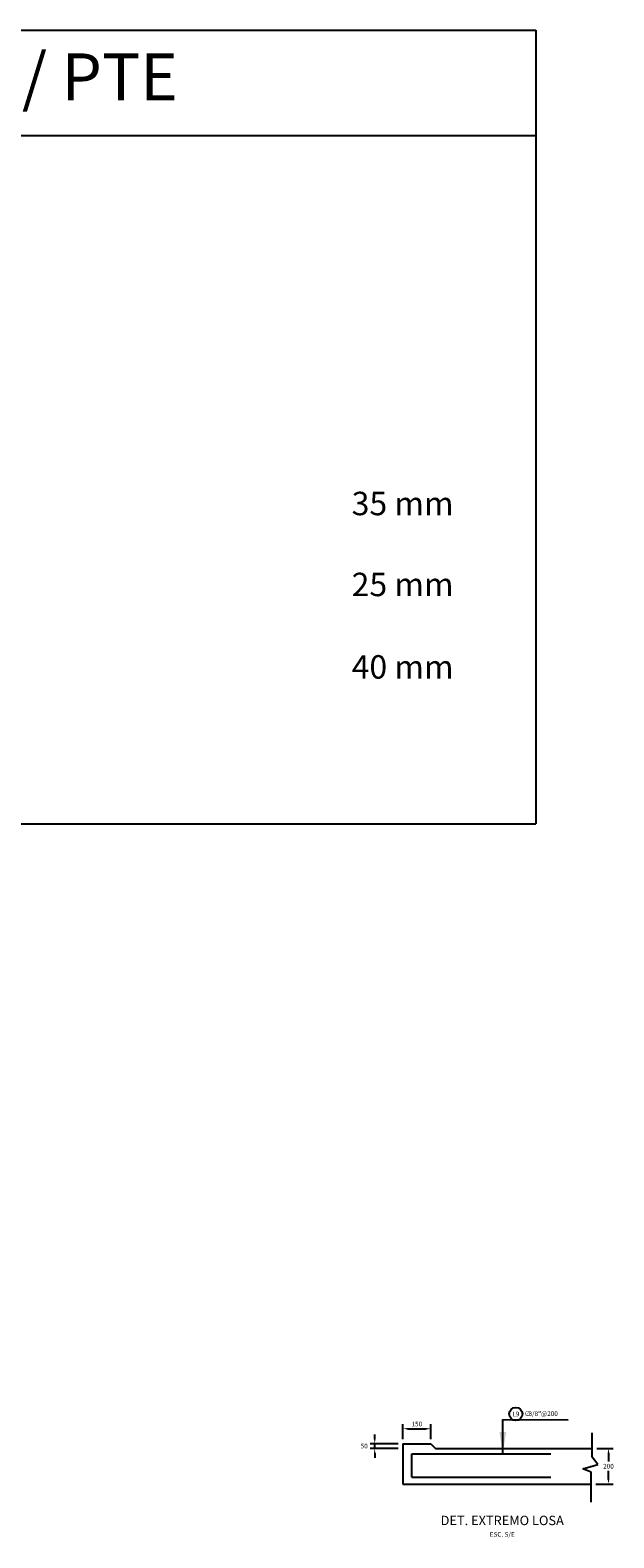
# Model space of a CAD drawing. Units: millimetres. Extents: x 590 to 702, y 488 to 541.
# Drawn here: x 646 to 651, y 498 to 510 of the extents above; entities that cross this region are included whole.
import ezdxf
from ezdxf.enums import TextEntityAlignment as Align

# ---------------------------------------------------------------- set-up
doc = ezdxf.new("R2010")
doc.units = ezdxf.units.MM
for name, color, linetype in [('C-CASCO-02', 2, 'Continuous'), ('C-FIERRO-05', 5, 'Continuous'), ('G-ACHURADO', 1, 'Continuous'), ('G-ACOTADO', 9, 'Continuous'), ('G-TEXTOS-NOTAS', 7, 'Continuous'), ('G-TEXTOS-TITULOS', 4, 'Continuous')]:
    doc.layers.add(name, color=color, linetype=linetype)
doc.styles.add('01COTAS', font='romans.shx')
doc.styles.add('100-NOTAS', font='romans.shx', dxfattribs={"height": 0.2})
doc.styles.add('100-TITULO', font='txt', dxfattribs={"height": 0.4})
doc.styles.add('20-NOTAS', font='romans.shx', dxfattribs={"height": 0.04})
doc.styles.add('20-TITULO', font='txt', dxfattribs={"height": 0.08})
doc.styles.add('50-NOTAS', font='romans.shx', dxfattribs={"height": 0.1})
doc.styles.add('ROMANS', font='romans.shx', dxfattribs={"width": 0.9})
doc.dimstyles.new('DIM-20-CORTE', dxfattribs={"dimscale": 0.02, "dimtxt": 2, "dimasz": 2, "dimexe": 2, "dimexo": 2, "dimgap": 1, "dimtad": 1, "dimtih": 1, "dimtoh": 1, "dimdec": 0, "dimlfac": 1000, "dimdsep": 46, "dimtxsty": '01COTAS', "dimcen": 25, "dimclrd": 9, "dimclre": 9, "dimclrt": 7, "dimadec": 0, "dimazin": 0, "dimtfac": 1, "dimtdec": 0, "dimtmove": 2, "dimatfit": 3, "dimfxl": 0, "dimtolj": 1, "dimtzin": 0, "dimarcsym": 0})
doc.dimstyles.get("Standard").update_dxf_attribs({"dimtxt": 0.18, "dimasz": 0.18, "dimexe": 0.18, "dimexo": 0.0625, "dimgap": 0.09, "dimtad": 0, "dimtih": 1, "dimtoh": 1, "dimdec": 4, "dimzin": 0, "dimdsep": 46, "dimtxsty": 'Standard', "dimcen": 0.09, "dimadec": 0, "dimazin": 0, "dimtfac": 1, "dimtdec": 4, "dimtofl": 0, "dimtmove": 0, "dimatfit": 3, "dimfxl": 0, "dimtolj": 1, "dimtzin": 0, "dimarcsym": 0})

# ---------------------------------------------------------------- blocks, each defined once
blk = doc.blocks.new('*D21')
at = {"layer": 'Defpoints', "color": 0}
for p in [(649.645, 498.49), (649.405, 498.362), (649.645, 498.362)]:
    blk.add_point(p, dxfattribs=at)
at = {"layer": 'G-ACOTADO', "color": 9, "lineweight": -2}
for p, q in [((649.405, 498.402), (649.405, 498.53)), ((649.445, 498.49), (649.605, 498.49)), ((649.645, 498.402), (649.645, 498.53))]:
    blk.add_line(p, q, dxfattribs=at)
at = {"layer": 'G-ACOTADO', "color": 9}
for points in [[(649.445, 498.496), (649.445, 498.483), (649.405, 498.49)], [(649.605, 498.496), (649.605, 498.483), (649.645, 498.49)]]:
    blk.add_solid(points, dxfattribs=at)
at = {"layer": 'G-ACOTADO', "color": 7, "insert": (649.525, 498.53), "char_height": 0.04, "attachment_point": 5, "style": '01COTAS'}
blk.add_mtext('\\A1;150', dxfattribs=at)
blk = doc.blocks.new('*D20')
at = {"layer": 'Defpoints', "color": 0}
for p in [(649.166, 498.362), (649.405, 498.362), (649.405, 498.322)]:
    blk.add_point(p, dxfattribs=at)
at = {"layer": 'G-ACOTADO', "color": 9, "lineweight": -2}
for p, q in [((649.365, 498.362), (649.126, 498.362)), ((649.166, 498.402), (649.166, 498.442)), ((649.166, 498.322), (649.166, 498.362)), ((649.365, 498.322), (649.126, 498.322)), ((649.166, 498.282), (649.166, 498.242))]:
    blk.add_line(p, q, dxfattribs=at)
at = {"layer": 'G-ACOTADO', "color": 9}
for points in [[(649.159, 498.402), (649.172, 498.402), (649.166, 498.362)], [(649.159, 498.282), (649.172, 498.282), (649.166, 498.322)]]:
    blk.add_solid(points, dxfattribs=at)
at = {"layer": 'G-ACOTADO', "color": 7, "insert": (649.076, 498.342), "char_height": 0.04, "attachment_point": 5, "style": '01COTAS'}
blk.add_mtext('\\A1;50', dxfattribs=at)
blk = doc.blocks.new('*D22')
at = {"layer": 'Defpoints', "color": 0}
for p in [(651.02, 498.322), (651.013, 498.018), (651.16, 498.018)]:
    blk.add_point(p, dxfattribs=at)
at = {"layer": 'G-ACOTADO', "color": 9, "lineweight": -2}
for p, q in [((651.06, 498.322), (651.2, 498.322)), ((651.16, 498.282), (651.16, 498.21)), ((651.16, 498.058), (651.16, 498.13)), ((651.053, 498.018), (651.2, 498.018))]:
    blk.add_line(p, q, dxfattribs=at)
at = {"layer": 'G-ACOTADO', "color": 9}
for points in [[(651.153, 498.282), (651.167, 498.282), (651.16, 498.322)], [(651.153, 498.058), (651.167, 498.058), (651.16, 498.018)]]:
    blk.add_solid(points, dxfattribs=at)
at = {"layer": 'G-ACOTADO', "color": 7, "insert": (651.16, 498.17), "char_height": 0.04, "attachment_point": 5, "style": '01COTAS'}
blk.add_mtext('\\A1;200', dxfattribs=at)

msp = doc.modelspace()

# ---------------------------------------------------------------- linework, layer by layer
at = {"layer": 'C-CASCO-02'}
for p, q in [((637.9411, 510.4254), (650.5411, 510.4254)), ((650.5411, 510.4254), (650.5411, 503.6523)), ((637.9411, 509.5254), (650.5411, 509.5254)), ((637.9411, 503.6523), (650.5411, 503.6523)), ((649.4049, 498.3616), (649.4049, 498.0176)), ((649.4049, 498.3616), (649.6449, 498.3616)), ((649.6449, 498.3616), (649.6849, 498.3216)), ((649.6849, 498.3216), (651.0199, 498.3216)), ((649.4049, 498.0176), (651.0128, 498.0176))]:
    msp.add_line(p, q, dxfattribs=at)
at = {"layer": 'C-FIERRO-05'}
for p, q in [((649.4831, 498.2763), (650.6676, 498.2763)), ((649.4831, 498.0773), (649.4831, 498.2763)), ((649.4831, 498.0773), (650.6676, 498.0773))]:
    msp.add_line(p, q, dxfattribs=at)
at = {"layer": 'G-ACHURADO'}
for p, q in [((651.0199, 498.2478), (651.0199, 498.454)), ((651.0697, 498.1839), (651.0199, 498.2478)), ((650.9416, 498.1483), (651.0697, 498.1839)), ((651.0128, 498.1199), (650.9416, 498.1483)), ((651.0128, 497.864), (651.0128, 498.1199))]:
    msp.add_line(p, q, dxfattribs=at)
msp.add_circle((650.3692, 498.6157), 0.0559, dxfattribs=at)

# ---------------------------------------------------------------- texts
at = {"style": 'ROMANS'}
msp.add_text('∅', height=0.04, dxfattribs=at).set_placement((650.4414, 498.5987))
at = {"layer": 'G-TEXTOS-NOTAS', "style": '100-NOTAS'}
for s, p in [('35 mm', (648.9691, 506.2233)), ('25 mm', (648.9691, 505.5326)), ('40 mm', (648.9691, 504.8289))]:
    msp.add_text(s, height=0.2, dxfattribs=at).set_placement(p, align=Align.BOTTOM_LEFT)
at = {"layer": 'G-TEXTOS-NOTAS', "style": '50-NOTAS'}
msp.add_text('L9', height=0.04, dxfattribs=at).set_placement((650.3692, 498.6157), align=Align.MIDDLE_CENTER)
at = {"layer": 'G-TEXTOS-NOTAS', "style": '20-NOTAS'}
msp.add_text('3/8"@200', height=0.04, dxfattribs=at).set_placement((650.4776, 498.5987))
msp.add_text('ESC. S/E', height=0.04, dxfattribs=at).set_placement((650.2536, 497.5685), align=Align.CENTER)
at = {"layer": 'G-TEXTOS-TITULOS', "style": '100-TITULO'}
msp.add_text(' ESPECIFICACIONES / PTE', height=0.4, dxfattribs=at).set_placement((644.2411, 509.9754), align=Align.MIDDLE)
at = {"layer": 'G-TEXTOS-TITULOS', "style": '20-TITULO'}
msp.add_text('DET. EXTREMO LOSA', height=0.08, dxfattribs=at).set_placement((650.2536, 497.6673), align=Align.CENTER)

# ---------------------------------------------------------------- dimensions: what is measured, and where the dimension line sits
at = {"layer": 'G-ACOTADO'}
dim = msp.add_linear_dim(base=(649.6449, 498.4895), p1=(649.4049, 498.3616), p2=(649.6449, 498.3616), text='150', dimstyle='DIM-20-CORTE', dxfattribs=at)
dim.commit()
dim.dimension.update_dxf_attribs({"geometry": '*D21', "text_midpoint": (649.5249, 498.5295)})
for base, p1, p2, text, picture, middle in [((649.1657, 498.3616), (649.4049, 498.3216), (649.4049, 498.3616), '50', '*D20', (649.0757, 498.3416)), ((651.16, 498.0176), (651.0199, 498.3216), (651.0128, 498.0176), '200', '*D22', (651.16, 498.1696))]:
    dim = msp.add_linear_dim(base=base, p1=p1, p2=p2, angle=90, text=text, dimstyle='DIM-20-CORTE', dxfattribs=at)
    dim.commit()
    dim.dimension.update_dxf_attribs({"geometry": picture, "text_midpoint": middle})

# ---------------------------------------------------------------- leaders
msp.add_leader([(650.2586, 498.2834), (650.2586, 498.5677), (650.8171, 498.5665)], dimstyle='Standard', override={"dimscale": 1})

doc.saveas('drawing.dxf')
